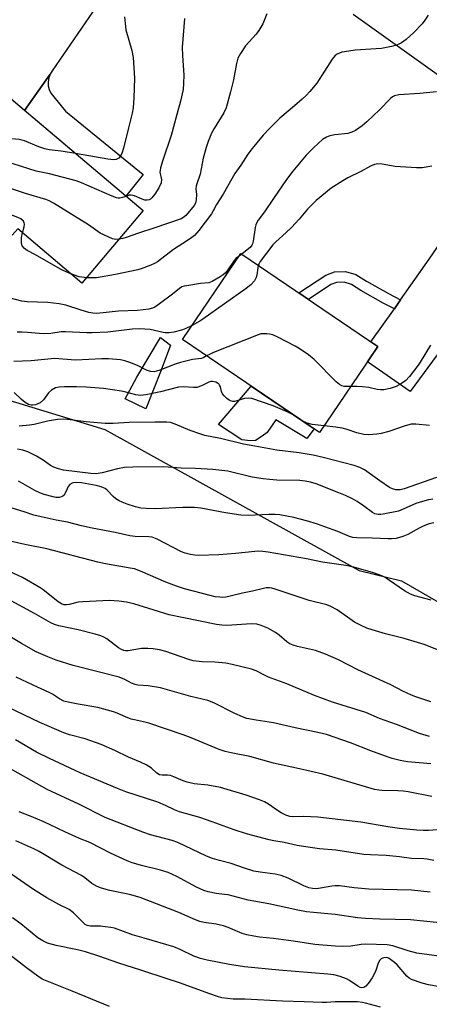
# Model space of a CAD drawing. Units: inches. Extents: x 1255766 to 1261766, y 541453 to 545453.
# Drawn here: x 1256683 to 1256814, y 544606 to 544920 of the extents above; entities that cross this region are included whole.
import ezdxf

# ---------------------------------------------------------------- set-up
doc = ezdxf.new("R2010")
doc.units = ezdxf.units.IN
doc.header["$MEASUREMENT"] = 0
for name, color, linetype in [('BLDG-Footprint', 5, 'Continuous'), ('CULTRL-Pad', 6, 'Continuous'), ('NTRL-Trees', 3, 'Continuous'), ('TRANS-Driveway', 251, 'Continuous'), ('TRANS-Non Street Sidewalk', 7, 'Continuous'), ('TRANS-Road', 130, 'Continuous'), ('Undefined', 1, 'Continuous')]:
    doc.layers.add(name, color=color, linetype=linetype)

msp = doc.modelspace()

# ---------------------------------------------------------------- linework, layer by layer
at = {"layer": 'BLDG-Footprint'}
for points, elevation in [([(1256670.22, 544903.72), (1256722.77, 544859.37), (1256703.28, 544836.28), (1256682.78, 544853.59), (1256681.03, 544851.52), (1256661.23, 544868.23), (1256665.55, 544873.34), (1256663.48, 544875.08), (1256658.41, 544869.07), (1256650.2, 544875.99), (1256654.83, 544881.47), (1256652.85, 544883.14)], 419.49), ([(1256797.71, 544816.02), (1256779.07, 544788.57), (1256735.34, 544818.26), (1256753.98, 544845.71)], 409.25)]:
    msp.add_lwpolyline(points, close=True, dxfattribs=dict(at, elevation=elevation))
at = {"layer": 'CULTRL-Pad'}
msp.add_lwpolyline([(1256757.29, 544803.36), (1256777.35, 544789.73), (1256774.99, 544786.64), (1256765.17, 544792.61), (1256762.37, 544788.56), (1256760.73, 544787.41), (1256758.61, 544786.06), (1256757.07, 544785.96), (1256754.27, 544786.25), (1256746.85, 544791.17)], close=True, dxfattribs=at)
at = {"layer": 'NTRL-Trees'}
msp.add_lwpolyline([(1256476.9, 544971.02), (1256610.72, 544832.99), (1256644.44, 544809.8), (1256710.59, 544789.59), (1256791.73, 544744.61), (1256805.21, 544741.24), (1256817.01, 544734.49), (1256852.41, 544715.95), (1256865.9, 544702.46), (1256882.65, 544686.24), (1256883.24, 544686.81), (1256892.87, 544677.18), (1256906.36, 544667.06), (1256928.27, 544650.21), (1256941.76, 544648.52), (1256967.93, 544659.13), (1257016.4, 544719.19), (1257044.33, 544733.25), (1257088.97, 544707.44), (1257179.42, 544624.3)], dxfattribs=at)
at = {"layer": 'TRANS-Driveway'}
msp.add_lwpolyline([(1256717.17, 544938.1), (1256693.81, 544904.01), (1256693.14, 544902.93), (1256684.93, 544891.31), (1256670.22, 544903.72), (1256652.85, 544883.14), (1256654.83, 544881.47), (1256651.71, 544877.78), (1256639.38, 544886.76), (1256695.26, 544960.8)], dxfattribs=at)
at = {"layer": 'TRANS-Non Street Sidewalk'}
for points in [[(1256684.93, 544891.31), (1256693.14, 544902.93), (1256692.7, 544901.75), (1256692.49, 544900.51), (1256692.52, 544899.24), (1256692.79, 544898.01), (1256693.3, 544896.85), (1256698.02, 544891.11), (1256722.79, 544870.93), (1256717.33, 544863.96)], [(1256804.95, 544830.92), (1256802.95, 544828.09), (1256799.42, 544829.88), (1256792.24, 544833.93), (1256789.26, 544835.86), (1256786.9, 544836.53), (1256784.54, 544836.48), (1256782.66, 544835.76), (1256775.57, 544831.05), (1256772.5, 544833.14), (1256781.07, 544838.83), (1256783.87, 544839.9), (1256787.34, 544839.97), (1256790.69, 544839.02), (1256794.02, 544836.87), (1256801.05, 544832.91)], [(1256728.59, 544808.52), (1256723.68, 544796.18), (1256717.06, 544799.38), (1256720.78, 544806.3), (1256728.31, 544818.88), (1256731.56, 544816.42)]]:
    msp.add_lwpolyline(points, close=True, dxfattribs=at)
at = {"layer": 'TRANS-Road'}
for points in [[(1257111.53, 544690.96), (1257085.49, 544713.64), (1257070.99, 544725.66), (1257056.27, 544737.44), (1257041.35, 544748.95), (1257026.23, 544760.2), (1257010.92, 544771.19), (1257004.08, 544775.92), (1256995.42, 544781.91), (1256988.16, 544786.66), (1256967.96, 544799.87), (1256966.61, 544800.76), (1256964.89, 544801.88), (1256952.36, 544809.59), (1256945.85, 544813.83), (1256944.94, 544814.43), (1256942.03, 544816.37), (1256877.88, 544858.98), (1256857.7, 544873.42), (1256838.94, 544886.84), (1256789.78, 544922)], [(1256818.06, 544815.38), (1256807.97, 544801.72), (1256794.38, 544811.12), (1256797.71, 544816.02), (1256795.49, 544817.53), (1256802.95, 544828.09), (1256804.95, 544830.92), (1256814.1, 544843.86), (1256831.85, 544869.78)]]:
    msp.add_lwpolyline(points, dxfattribs=at)
at = {"layer": 'Undefined'}
msp.add_line((1256754.27, 544845.51, 412), (1256753.41, 544844.87, 412), dxfattribs=at)
for points, elevation in [([(1256762.23, 544922.2), (1256760.94, 544919.02), (1256759.76, 544916.86), (1256758.86, 544915.71), (1256755.5, 544911.91), (1256753.83, 544909.53), (1256753.06, 544908), (1256752.57, 544906.35), (1256751.58, 544901.14), (1256750.72, 544897.23), (1256749.31, 544892.13), (1256748.56, 544890.53), (1256745.5, 544885.6), (1256744.62, 544884.06), (1256743.51, 544881.42), (1256742.87, 544879.48), (1256741.97, 544876.11), (1256740.98, 544871.01), (1256739.88, 544867.91), (1256739.67, 544867.13), (1256739.64, 544866.35), (1256739.79, 544864.49), (1256739.73, 544862.84), (1256739.51, 544861.8), (1256739.1, 544861.05), (1256737.63, 544859.19), (1256736.45, 544857.86), (1256735.81, 544857.32), (1256734.9, 544856.81), (1256726.57, 544853.87), (1256721.3, 544852.18), (1256717.42, 544850.77), (1256716.31, 544850.44), (1256715.06, 544850.23)], 416), ([(1256716.85, 544921.17), (1256717.02, 544919.11), (1256717.32, 544917.07), (1256719.16, 544910.48), (1256719.57, 544908.28), (1256720, 544901.65), (1256719.82, 544895.39), (1256719.61, 544892.17), (1256719.31, 544890.51), (1256718.11, 544885.83), (1256716.58, 544879.3), (1256716.03, 544877.61), (1256715.52, 544876.64), (1256715.01, 544876.08), (1256714.17, 544875.64), (1256713.43, 544875.54), (1256711.5, 544875.75), (1256701.18, 544877.58)], 420), ([(1256813.75, 544921.77), (1256812.69, 544920.11), (1256811.8, 544918.99), (1256809.15, 544916.23), (1256806.67, 544913.94), (1256805.28, 544912.92), (1256803.96, 544912.28), (1256802.01, 544911.74), (1256798.88, 544911.14), (1256790.5, 544910.52), (1256787.05, 544910.08), (1256786.2, 544909.91), (1256785.42, 544909.66), (1256784.71, 544909.31), (1256784.06, 544908.86), (1256783.16, 544907.75), (1256778.17, 544900.07), (1256775.95, 544897.4), (1256774.77, 544896.14), (1256773.5, 544894.95), (1256771.12, 544892.81), (1256766.45, 544888.85), (1256763.09, 544885.6), (1256761.07, 544883.5), (1256757.57, 544879.24), (1256756.25, 544877.39), (1256753.96, 544873.9), (1256752.02, 544871.25), (1256748.34, 544864.59), (1256746.18, 544861.35), (1256745.19, 544859.35), (1256744.63, 544858.4), (1256740.57, 544853.02), (1256739.24, 544851.48), (1256738.36, 544850.77), (1256736.94, 544849.8), (1256732.46, 544846.97), (1256727.41, 544843.03), (1256726.66, 544842.58), (1256725.29, 544842), (1256722.21, 544840.85), (1256721.08, 544840.51), (1256714.03, 544839), (1256707.95, 544837.96), (1256706.79, 544837.89), (1256704.72, 544837.98)], 414), ([(1256736.03, 544920.63), (1256735.3, 544911.44), (1256735.35, 544908.82), (1256735.78, 544902.57), (1256735.69, 544900.02), (1256735.52, 544898.04), (1256734.73, 544894.32), (1256733.5, 544890.08), (1256731.75, 544883.32), (1256729.05, 544875.5), (1256728.32, 544873.02), (1256728.18, 544872.19), (1256728.17, 544871.66), (1256728.66, 544869.29), (1256728.53, 544868.24), (1256727.77, 544866.64), (1256726.49, 544864.59), (1256725.57, 544863.44), (1256725.14, 544863.07), (1256724.73, 544862.85), (1256724.06, 544862.68), (1256723.3, 544862.75), (1256722.49, 544863.03), (1256720.08, 544864.07), (1256719.02, 544864.35), (1256718.29, 544864.27), (1256717.36, 544863.93)], 418), ([(1256816.36, 544897.23), (1256811.09, 544896.74), (1256804.35, 544896.37), (1256803.02, 544896.05), (1256802.31, 544895.67), (1256801.67, 544895.13), (1256798.24, 544891.5), (1256794.21, 544887.71), (1256792.68, 544886.45), (1256790.6, 544884.97), (1256789.37, 544884.39), (1256788.08, 544884.01), (1256783.96, 544883.53), (1256782.32, 544883.25), (1256781.27, 544882.85), (1256780.05, 544882.12), (1256777.25, 544879.57), (1256774.85, 544877.02), (1256770.55, 544872.01), (1256768.56, 544869.33), (1256764.36, 544863.28), (1256761.52, 544859.02), (1256759.53, 544856.3), (1256759.1, 544855.58), (1256758.78, 544854.8), (1256758.59, 544853.95), (1256757.94, 544849.61), (1256757.7, 544848.79), (1256757.45, 544848.31), (1256756.97, 544847.65), (1256756.56, 544847.25), (1256754.27, 544845.51)], 412), ([(1256701.18, 544877.58), (1256696.65, 544878.36), (1256692.87, 544878.79), (1256691.43, 544879.06), (1256689.48, 544879.7), (1256684.91, 544881.65), (1256683.23, 544882.06), (1256654.14, 544884.66)], 420), ([(1256717.36, 544863.93), (1256716.23, 544863.53), (1256715.41, 544863.36), (1256714.85, 544863.38), (1256714.31, 544863.5), (1256712.94, 544864.02), (1256703.12, 544868.23), (1256701.46, 544868.86), (1256692.92, 544871.07), (1256688.66, 544871.94), (1256681.37, 544874.32), (1256678.93, 544874.83), (1256661.36, 544876.61), (1256659.61, 544876.7), (1256658.53, 544876.57), (1256657.42, 544876.17), (1256654.19, 544874.6), (1256652.79, 544873.8)], 418), ([(1256814.87, 544873.57), (1256811.78, 544873.06), (1256810.04, 544872.98), (1256803.16, 544873.41), (1256799.01, 544874.15), (1256797.66, 544874.26), (1256796.6, 544874.08), (1256795.32, 544873.54), (1256792.28, 544871.89), (1256788.08, 544869.82), (1256786.56, 544868.93), (1256782.84, 544866.53), (1256777.97, 544862.64), (1256775.19, 544859.85), (1256772.56, 544856.62), (1256770.13, 544854.04), (1256768.46, 544852.39), (1256765.15, 544849.39), (1256764.23, 544848.46), (1256760.17, 544843.14), (1256759.77, 544842.49), (1256759.55, 544841.93)], 410), ([(1256715.06, 544850.23), (1256714.07, 544850.19), (1256712.99, 544850.43), (1256709.05, 544852.24), (1256705.36, 544854.82), (1256694.17, 544861.8), (1256692.87, 544862.53), (1256691.77, 544862.97), (1256685.24, 544864.79), (1256679.2, 544866.91), (1256676.77, 544867.47), (1256666.22, 544868.26), (1256665.45, 544868.17), (1256664.69, 544867.93), (1256662.78, 544866.92)], 416), ([(1256684.31, 544852.3), (1256684.88, 544854.21), (1256684.98, 544855.03), (1256684.87, 544855.53), (1256684.59, 544855.98), (1256683.77, 544856.73), (1256682.77, 544857.19), (1256674.14, 544860.44), (1256672.62, 544860.73), (1256670.09, 544860.75)], 414), ([(1256699.76, 544839.26), (1256697.49, 544840.18), (1256696.42, 544840.69), (1256688.42, 544845.28), (1256685.85, 544846.66), (1256684.93, 544847.28), (1256684.25, 544848.14), (1256683.97, 544849.15), (1256683.96, 544850.76), (1256684.31, 544852.3)], 414), ([(1256753.41, 544844.87), (1256752.42, 544844.06), (1256751.85, 544843.43), (1256749.58, 544840.21), (1256748.97, 544839.48), (1256748.35, 544838.94), (1256747.36, 544838.3), (1256744.78, 544836.81), (1256743.71, 544836.37), (1256741.09, 544836.09), (1256736.74, 544835.43), (1256735.89, 544835.27), (1256735.15, 544835.03), (1256734.35, 544834.55), (1256732.2, 544832.76), (1256727.97, 544829.63), (1256726.54, 544828.62), (1256725.78, 544828.22), (1256724.59, 544827.9), (1256720.96, 544827.49), (1256714.9, 544827.26), (1256708, 544826.59), (1256706.8, 544826.64), (1256705.46, 544826.89), (1256703, 544827.62), (1256698.13, 544829.23), (1256696.01, 544829.68), (1256692.44, 544830.09), (1256685.78, 544830.31), (1256684.06, 544830.51), (1256680.06, 544831.54)], 412), ([(1256759.55, 544841.93), (1256759.38, 544841.15), (1256759.1, 544838.83), (1256758.88, 544838), (1256758.29, 544837), (1256757.12, 544835.67), (1256755.72, 544834.57), (1256741.88, 544824.73), (1256740.88, 544824.1), (1256738.41, 544822.78)], 410), ([(1256704.72, 544837.98), (1256703.28, 544838.12), (1256702.42, 544838.29), (1256699.76, 544839.26)], 414), ([(1256738.41, 544822.78), (1256736.22, 544821.68), (1256735.06, 544821.21), (1256732.62, 544820.56), (1256730.98, 544820.38), (1256729.88, 544820.39), (1256729.17, 544820.48), (1256725.03, 544821.41), (1256721.62, 544821.63), (1256719.29, 544821.54), (1256711.56, 544820.64), (1256706.59, 544820.38), (1256704.82, 544820.39), (1256698.04, 544820.73), (1256696.65, 544820.67), (1256693.34, 544820.2), (1256691.1, 544820.05), (1256689.66, 544820.13), (1256685.88, 544820.55), (1256684.12, 544820.63), (1256682.66, 544820.62)], 410), ([(1256789.02, 544803.22), (1256786.99, 544803.27), (1256786.19, 544803.49), (1256785.47, 544803.87), (1256784.36, 544804.78), (1256777.35, 544811.87), (1256775.52, 544813.34), (1256772.62, 544815.38), (1256771.35, 544816.15), (1256765.77, 544819.06), (1256764.21, 544819.71), (1256763.15, 544820.01), (1256762.31, 544820.1), (1256761.17, 544820.11), (1256760.34, 544820.02), (1256759.49, 544819.78), (1256745.22, 544814.11), (1256744.15, 544813.63), (1256743.05, 544813.02)], 408), ([(1256814.53, 544816.43), (1256811.23, 544811.03), (1256810.58, 544810.08), (1256807.74, 544806.46), (1256806.57, 544805.23), (1256805.21, 544804.26), (1256803.53, 544803.29), (1256801.6, 544802.65), (1256799.61, 544802.23), (1256798.54, 544802.22), (1256797.47, 544802.31), (1256794.76, 544802.92), (1256792.82, 544803.17), (1256791.13, 544803.27), (1256789.02, 544803.22)], 408), ([(1256743.05, 544813.02), (1256742.13, 544812.51), (1256741.38, 544812.22), (1256738.53, 544811.88), (1256734.74, 544810.96), (1256733.06, 544810.39), (1256728.11, 544808.43), (1256727.06, 544808.11), (1256726.27, 544807.98), (1256725.18, 544808.08), (1256723.84, 544808.45), (1256720.97, 544810.01), (1256718.6, 544810.95), (1256716.99, 544811.49), (1256715.56, 544811.74), (1256711.71, 544812.09), (1256709.64, 544812.14), (1256701.37, 544811.72), (1256699.87, 544811.76), (1256695.9, 544812.15), (1256694.48, 544812.19), (1256687.08, 544811.46), (1256681.59, 544811.28)], 408), ([(1256770.66, 544794.28), (1256768.74, 544795.21), (1256764.33, 544797.09), (1256757.52, 544799.39), (1256756.46, 544799.5), (1256755.13, 544799.42), (1256752.69, 544798.67), (1256751.92, 544798.52), (1256751.42, 544798.52), (1256750.68, 544798.7), (1256750.22, 544798.92), (1256749.52, 544799.44), (1256748.67, 544800.27), (1256748.14, 544800.95), (1256747.8, 544801.69), (1256747.44, 544803.21), (1256747.21, 544803.67), (1256746.91, 544804.07), (1256746.48, 544804.38), (1256745.98, 544804.61), (1256744.89, 544804.85), (1256744.43, 544804.83), (1256743.74, 544804.67), (1256741.46, 544803.48), (1256739.94, 544802.97), (1256738.83, 544802.91), (1256735.68, 544803.18), (1256734.06, 544803.11), (1256728.39, 544801.6), (1256723.61, 544800.65), (1256721.94, 544800.43), (1256720.48, 544800.56), (1256717.28, 544801.44), (1256715.89, 544801.74), (1256710.1, 544802.61), (1256704.58, 544803.01), (1256701.5, 544803.15), (1256697.74, 544803.2), (1256696.05, 544803.11), (1256694.81, 544802.8), (1256693.53, 544802.09), (1256692.63, 544801.2), (1256691, 544799.06), (1256689.95, 544798.11), (1256689.25, 544797.73), (1256688.5, 544797.47), (1256687.63, 544797.34), (1256687.05, 544797.35), (1256686.2, 544797.58), (1256685.19, 544798.17), (1256684.02, 544799.09), (1256681.63, 544801.37)], 406), ([(1256780.51, 544790.69), (1256776.77, 544791.12), (1256775.15, 544791.57), (1256773.59, 544792.33), (1256770.66, 544794.28)], 406), ([(1256816.44, 544774.23), (1256806.12, 544770.64), (1256804.8, 544770.34), (1256803.44, 544770.31), (1256802.4, 544770.58), (1256801.41, 544771.1), (1256798.34, 544773.19), (1256793.46, 544776.72), (1256791.97, 544777.44), (1256790.14, 544778.09), (1256780.2, 544780.65), (1256777.05, 544781.35), (1256772.62, 544782.06), (1256765.5, 544782.98), (1256758.39, 544784.19), (1256754.85, 544784.89), (1256747.51, 544786.63), (1256742.52, 544787.68), (1256740.85, 544788.15), (1256737.81, 544789.19), (1256733.05, 544791.3), (1256731.56, 544791.74), (1256730.39, 544791.85), (1256726.52, 544791.9), (1256718.35, 544791.82), (1256713.22, 544791.48), (1256710.65, 544791.44), (1256704.57, 544792.01), (1256698.72, 544792.77), (1256697.26, 544792.84), (1256695.5, 544792.69), (1256692.27, 544792.25), (1256687.99, 544791.18), (1256686.58, 544790.89), (1256683.29, 544790.58)], 404), ([(1256814.13, 544790.84), (1256809.76, 544791.3), (1256808.34, 544791.25), (1256806.41, 544790.77), (1256801.17, 544788.89), (1256798.73, 544788.27), (1256797.36, 544788.02), (1256794.86, 544787.82), (1256793.2, 544787.98), (1256791, 544788.45), (1256787.91, 544789.57), (1256786.35, 544790.02), (1256784.33, 544790.31), (1256780.51, 544790.69)], 406), ([(1256815.24, 544767.33), (1256813.8, 544767.14), (1256811.9, 544766.61), (1256809.76, 544765.9), (1256805.8, 544764.11), (1256804.24, 544763.54), (1256799.42, 544762.51), (1256798.59, 544762.4), (1256797.79, 544762.41), (1256796.74, 544762.67), (1256796, 544763.03), (1256793.09, 544765.21), (1256791.12, 544766.53), (1256789.62, 544767.41), (1256787.36, 544768.5), (1256785.25, 544769.39), (1256778, 544772.18), (1256776.19, 544772.77), (1256774.51, 544773.09), (1256772.78, 544773.23), (1256765.49, 544773.44), (1256763.14, 544773.59), (1256761.13, 544773.82), (1256757.57, 544774.36), (1256749.79, 544776.22), (1256745.03, 544776.84), (1256739.5, 544777.16), (1256734.97, 544777.25), (1256729.38, 544777.67), (1256719.48, 544777.57), (1256716.89, 544777.41), (1256714.61, 544777.01), (1256709.72, 544775.73), (1256707.8, 544775.45), (1256706.14, 544775.55), (1256697.36, 544776.59), (1256695.78, 544776.96), (1256694.27, 544777.54), (1256693.29, 544778.12), (1256690.91, 544779.75), (1256688.75, 544781.01), (1256686, 544782.43), (1256684.41, 544782.98), (1256682.76, 544783.32)], 402), ([(1256814.73, 544735.14), (1256809.52, 544736.52), (1256808.1, 544737), (1256806.16, 544738.04), (1256801.41, 544741.42), (1256799.98, 544742.34), (1256798.98, 544742.88), (1256796.28, 544743.87), (1256790.03, 544745.63), (1256787.5, 544746.19), (1256780.03, 544747.18), (1256774.96, 544748.27), (1256762.65, 544750.43), (1256760.97, 544750.67), (1256759.57, 544750.72), (1256758.41, 544750.67), (1256752.26, 544749.94), (1256746.98, 544749.52), (1256740.5, 544749.4), (1256739.33, 544749.47), (1256737.88, 544749.72), (1256736.16, 544750.11), (1256735.06, 544750.5), (1256727.25, 544754.52), (1256725.68, 544755.17), (1256724.57, 544755.31), (1256720.27, 544755.42), (1256718.58, 544755.6), (1256713.89, 544756.67), (1256706.49, 544758.03), (1256703.11, 544758.81), (1256698.66, 544760), (1256695.1, 544760.62), (1256690.22, 544761.64), (1256687.92, 544762.25), (1256684.82, 544763.31), (1256679.61, 544764.91)], 398), ([(1256823.69, 544716.48), (1256812.49, 544720.92), (1256806.11, 544722.91), (1256800.12, 544724.39), (1256795.84, 544725.59), (1256794.17, 544726.15), (1256792.31, 544727), (1256790.23, 544728.08), (1256784.66, 544731.97), (1256782.72, 544733.08), (1256781.46, 544733.64), (1256775.81, 544734.95), (1256764.96, 544738.6), (1256763.88, 544738.89), (1256763.08, 544739.01), (1256762.08, 544738.99), (1256761.25, 544738.84), (1256757.66, 544737.93), (1256754.52, 544737.3), (1256750.61, 544736.35), (1256749.2, 544736.08), (1256748.06, 544735.99), (1256747.22, 544736.03), (1256745.82, 544736.22), (1256744.14, 544736.58), (1256735.96, 544738.76), (1256733.41, 544739.54), (1256730, 544740.86), (1256721.94, 544744.4), (1256720.07, 544745.05), (1256718.67, 544745.36), (1256710.84, 544746.68), (1256708.32, 544747.19), (1256692.1, 544751.43), (1256685.02, 544752.87), (1256680.4, 544753.96)], 396), ([(1256814.54, 544682.91), (1256807.12, 544683.53), (1256804.78, 544683.91), (1256802.26, 544684.6), (1256799.76, 544685.4), (1256795.4, 544687.02), (1256788.92, 544689.64), (1256781.29, 544692.28), (1256778.58, 544692.92), (1256771.27, 544694.38), (1256764.44, 544695.94), (1256758.83, 544696.81), (1256755.9, 544697.38), (1256754.51, 544697.86), (1256752.08, 544698.92), (1256745.37, 544702.4), (1256743.49, 544703.13), (1256738, 544704.38), (1256728.39, 544707.11), (1256724.45, 544707.8), (1256721.07, 544708.03), (1256720.25, 544708.16), (1256719.11, 544708.6), (1256716.91, 544709.84), (1256715.12, 544710.54), (1256700.51, 544714.26), (1256695.08, 544715.98), (1256692.36, 544716.98), (1256688.66, 544718.62), (1256684, 544721.25), (1256677.66, 544725.14)], 390), ([(1256814.88, 544672.46), (1256807.34, 544673.93), (1256805.71, 544674.18), (1256804.02, 544674.3), (1256799.07, 544674.36), (1256797.99, 544674.45), (1256796.57, 544674.69), (1256780.13, 544679.56), (1256772.7, 544681.33), (1256764.42, 544683.1), (1256756.84, 544685.21), (1256750.85, 544686.35), (1256749, 544686.8), (1256747.1, 544687.47), (1256738.1, 544691.22), (1256735.59, 544692.15), (1256724.58, 544695.9), (1256722.87, 544696.33), (1256720.07, 544696.88), (1256719, 544697.18), (1256717.19, 544697.87), (1256714.47, 544699.05), (1256713.37, 544699.43), (1256708.31, 544700.87), (1256702.02, 544701.95), (1256698.91, 544702.57), (1256697.52, 544702.93), (1256696.12, 544703.58), (1256693.91, 544705.08), (1256692.84, 544705.69), (1256687.69, 544707.95), (1256682.29, 544710.5)], 388), ([(1256820.65, 544662.13), (1256813.89, 544661.67), (1256812.11, 544661.64), (1256810.11, 544661.71), (1256804.6, 544662.26), (1256800.9, 544662.74), (1256792.3, 544664.3), (1256778.49, 544665.83), (1256774.09, 544666.14), (1256770.62, 544666.02), (1256769.56, 544666.1), (1256768.3, 544666.47), (1256766.85, 544667.25), (1256765.68, 544668), (1256762.85, 544670.06), (1256761.56, 544670.79), (1256759.9, 544671.45), (1256755.66, 544672.89), (1256747.52, 544675.39), (1256743.44, 544676.12), (1256739.12, 544676.5), (1256736.9, 544676.99), (1256735.55, 544677.43), (1256732.62, 544678.78), (1256731.53, 544679.17), (1256730.6, 544679.3), (1256728.85, 544679.29), (1256728.02, 544679.4), (1256727.13, 544679.92), (1256725.48, 544681.51), (1256723.77, 544682.52), (1256721.96, 544683.41), (1256718.14, 544685.07), (1256713.72, 544687.16), (1256709.45, 544689.01), (1256704.28, 544690.86), (1256699.28, 544692.19), (1256697.55, 544692.79), (1256689.82, 544696.07), (1256679.81, 544700.82)], 386), ([(1256815.51, 544652.09), (1256813.41, 544652.51), (1256812.35, 544652.6), (1256808.38, 544652.69), (1256804.61, 544653.25), (1256800.36, 544653.67), (1256795.3, 544653.84), (1256793.24, 544653.99), (1256784.3, 544655.33), (1256779.11, 544655.75), (1256773.94, 544656.5), (1256771.95, 544656.84), (1256767.75, 544657.82), (1256764.5, 544658.32), (1256763.06, 544658.62), (1256755.77, 544660.53), (1256751.85, 544661.82), (1256744.87, 544664.42), (1256740.91, 544665.76), (1256734.38, 544667.54), (1256732.81, 544668.19), (1256729.95, 544669.61), (1256727.45, 544670.61), (1256717.31, 544673.98), (1256714.62, 544674.97), (1256702.75, 544679.99), (1256692.9, 544684.55), (1256688.81, 544686.59), (1256682.05, 544690.59)], 384), ([(1256814.35, 544641.97), (1256808.42, 544642.54), (1256794.78, 544642.86), (1256790.18, 544643.36), (1256785.46, 544644), (1256784.08, 544643.99), (1256782.99, 544643.88), (1256779.41, 544643.2), (1256778.1, 544643.04), (1256776.84, 544643.08), (1256775.71, 544643.3), (1256774.09, 544643.97), (1256769.04, 544646.39), (1256766.84, 544647.25), (1256764.9, 544647.67), (1256760.16, 544648.32), (1256758.17, 544648.68), (1256755.19, 544649.57), (1256750.91, 544651.09), (1256747.15, 544652.04), (1256744.92, 544652.69), (1256743.02, 544653.47), (1256733.92, 544657.8), (1256732.02, 544658.44), (1256725.18, 544660.28), (1256722.65, 544661.09), (1256710.69, 544665.77), (1256702.33, 544670), (1256692.17, 544674.72), (1256677.83, 544682.82)], 382), ([(1256820.51, 544631.87), (1256808.06, 544633.08), (1256798.34, 544633.29), (1256793.71, 544633.51), (1256791.19, 544633.79), (1256784.08, 544634.86), (1256777.19, 544635.43), (1256774.91, 544635.7), (1256772.12, 544636.2), (1256762.92, 544638.19), (1256756.32, 544639.44), (1256749.92, 544641.07), (1256748.8, 544641.25), (1256746.14, 544641.5), (1256743.5, 544642.05), (1256742.17, 544642.53), (1256739.85, 544643.57), (1256733.57, 544646.95), (1256730.76, 544648.19), (1256728.33, 544648.94), (1256722.72, 544650.32), (1256719.34, 544651.35), (1256717.68, 544651.95), (1256712.57, 544654.29), (1256705.81, 544657.75), (1256702.47, 544659.11), (1256697.83, 544661.15), (1256691.12, 544664.39), (1256687.05, 544666.09), (1256683.25, 544667.54)], 380), ([(1256825.82, 544620.33), (1256810.13, 544622.45), (1256807.37, 544623.19), (1256802.49, 544624.84), (1256800.66, 544625.19), (1256793.73, 544625.34), (1256792.35, 544625.21), (1256789.1, 544624.69), (1256786.46, 544624.61), (1256784.1, 544624.72), (1256777.54, 544625.3), (1256770.81, 544626.33), (1256764.36, 544627.14), (1256759.92, 544627.6), (1256758.16, 544627.89), (1256755.84, 544628.39), (1256754.42, 544628.79), (1256749.92, 544630.7), (1256748.39, 544631.23), (1256746.14, 544631.69), (1256742.24, 544632.29), (1256740.86, 544632.62), (1256739.5, 544633.13), (1256734.16, 544635.5), (1256721.83, 544640.3), (1256718.43, 544641.2), (1256712.15, 544642.48), (1256709.56, 544643.2), (1256708.18, 544643.74), (1256706.42, 544644.76), (1256704.25, 544646.55), (1256703.14, 544647.31), (1256696.87, 544650.58), (1256689.68, 544654.93), (1256687.95, 544655.81), (1256682.18, 544658.31)], 378), ([(1256820.05, 544611.32), (1256813.84, 544612.35), (1256811.84, 544612.94), (1256808.47, 544614.1), (1256807.7, 544614.49), (1256806.9, 544615.17), (1256803.84, 544618.72), (1256802.99, 544619.56), (1256801.33, 544620.77), (1256800.82, 544621), (1256800.33, 544621.11), (1256799.62, 544621.05), (1256799.17, 544620.91), (1256798.75, 544620.64), (1256798.36, 544620.23), (1256797.76, 544619.25), (1256797.2, 544617.3), (1256796.77, 544616.19), (1256795.91, 544614.66), (1256794.55, 544612.76), (1256793.81, 544611.91), (1256793.21, 544611.53), (1256792.46, 544611.45), (1256792.03, 544611.56), (1256791.3, 544611.92), (1256788.66, 544613.76), (1256787.65, 544614.33), (1256785.69, 544615.03), (1256783.68, 544615.57), (1256781.76, 544615.8), (1256766.08, 544617.05), (1256755.17, 544618.1), (1256750.33, 544618.84), (1256743.18, 544620.27), (1256741.12, 544620.83), (1256739.02, 544621.58), (1256734.62, 544623.67), (1256732.57, 544624.53), (1256723.18, 544627.31), (1256719.36, 544628.34), (1256713.66, 544630.46), (1256712.5, 544630.71), (1256710.72, 544630.93), (1256709.23, 544631.05), (1256705.99, 544631.14), (1256704.92, 544631.35), (1256704.29, 544631.67), (1256703.84, 544632.01), (1256700.59, 544635.36), (1256699.22, 544636.41), (1256695.9, 544638.02), (1256692.03, 544640.16), (1256687.85, 544642.84), (1256680.92, 544647.54)], 376), ([(1256798.5, 544605.28), (1256793.79, 544606.58), (1256792.74, 544606.8), (1256791.19, 544606.94), (1256787.2, 544607), (1256784.03, 544606.95), (1256781.33, 544606.72), (1256779.95, 544606.7), (1256774.21, 544607.01), (1256767.31, 544607.14), (1256755.2, 544607.79), (1256751.48, 544607.8), (1256747.94, 544608.26), (1256746.52, 544608.63), (1256744.03, 544609.47), (1256734.44, 544613.03), (1256730.42, 544614.27), (1256722.03, 544617.1), (1256715.05, 544619.3), (1256708.64, 544621.52), (1256704.41, 544622.87), (1256701.84, 544623.58), (1256695, 544624.89), (1256692.31, 544625.67), (1256690.81, 544626.37), (1256689.22, 544627.42), (1256683.76, 544631.84), (1256681.1, 544633.8)], 374), ([(1256712.06, 544605.43), (1256700.12, 544610.34), (1256692.15, 544613.51), (1256690.63, 544614.24), (1256689.2, 544615.18), (1256685.62, 544617.81), (1256679.41, 544622.6)], 372)]:
    msp.add_lwpolyline(points, dxfattribs=dict(at, elevation=elevation))
for points in [[(1256815.54, 544759.8, 400), (1256814.1, 544759.41, 400), (1256812.16, 544758.75, 400), (1256810.88, 544758.11, 400), (1256807.27, 544756.07, 400), (1256805.67, 544755.46, 400), (1256803.48, 544754.83, 400), (1256802.09, 544754.67, 400), (1256800.95, 544754.64, 400), (1256795.88, 544754.89, 400), (1256791.03, 544754.95, 400), (1256789.73, 544755.11, 400), (1256788.69, 544755.39, 400), (1256784.95, 544756.97, 400), (1256780.78, 544758.52, 400), (1256778.41, 544759.36, 400), (1256774.88, 544760.45, 400), (1256770.91, 544761.53, 400), (1256766.39, 544762.3, 400), (1256764.95, 544762.42, 400), (1256762.89, 544762.44, 400), (1256756.45, 544762.11, 400), (1256753.94, 544762.2, 400), (1256749.03, 544762.96, 400), (1256741.22, 544764.44, 400), (1256739.16, 544764.7, 400), (1256735.43, 544764.69, 400), (1256726.66, 544764.25, 400), (1256723.79, 544764.32, 400), (1256722.07, 544764.49, 400), (1256720.34, 544764.93, 400), (1256717.67, 544765.75, 400), (1256716.12, 544766.33, 400), (1256715.11, 544766.81, 400), (1256714.12, 544767.42, 400), (1256713.19, 544768.13, 400), (1256711.35, 544770.19, 400), (1256710.69, 544770.72, 400), (1256710.2, 544770.98, 400), (1256709.43, 544771.26, 400), (1256707.8, 544771.67, 400), (1256703.14, 544772.59, 400), (1256701.44, 544772.67, 400), (1256700.62, 544772.59, 400), (1256700.11, 544772.44, 400), (1256699.46, 544772.01, 400), (1256698.92, 544771.41, 400), (1256698.51, 544770.66, 400), (1256697.86, 544769.06, 400), (1256697.56, 544768.61, 400), (1256697.18, 544768.27, 400), (1256696.74, 544768.05, 400), (1256696.01, 544767.91, 400), (1256694.96, 544767.9, 400), (1256694.1, 544768.03, 400), (1256691.19, 544768.81, 400), (1256689.79, 544769.32, 400), (1256688.2, 544770.11, 400), (1256683.08, 544773.08, 400)], [(1256814.55, 544702.72, 394), (1256809.8, 544704.25, 394), (1256808.47, 544704.77, 394), (1256805.66, 544706.03, 394), (1256801.79, 544708.07, 394), (1256791.33, 544712.87, 394), (1256785.14, 544716.02, 394), (1256781.02, 544717.91, 394), (1256777.83, 544719.03, 394), (1256772.1, 544720.32, 394), (1256770.69, 544720.74, 394), (1256769.61, 544721.17, 394), (1256768.65, 544721.8, 394), (1256766.23, 544723.96, 394), (1256765.08, 544724.81, 394), (1256762.62, 544726.21, 394), (1256760.48, 544727.05, 394), (1256759.09, 544727.4, 394), (1256757.38, 544727.54, 394), (1256749.53, 544727.05, 394), (1256747.86, 544727.1, 394), (1256746.21, 544727.31, 394), (1256735.27, 544729.53, 394), (1256731.12, 544730.47, 394), (1256726.28, 544731.87, 394), (1256719.87, 544733.89, 394), (1256717.46, 544734.46, 394), (1256715.03, 544734.83, 394), (1256712.09, 544734.97, 394), (1256703.51, 544734.61, 394), (1256702.07, 544734.44, 394), (1256699.18, 544733.68, 394), (1256698.34, 544733.6, 394), (1256697.53, 544733.66, 394), (1256696.8, 544733.9, 394), (1256695.69, 544734.58, 394), (1256691.31, 544738.07, 394), (1256690.12, 544738.93, 394), (1256684.27, 544742.34, 394), (1256680.2, 544744.27, 394)], [(1256814.2, 544691.59, 392), (1256810.94, 544692.62, 392), (1256803.68, 544695.49, 392), (1256798.22, 544697.37, 392), (1256793.82, 544699.28, 392), (1256783.25, 544702.52, 392), (1256777.45, 544704.65, 392), (1256768.63, 544708.41, 392), (1256762.81, 544710.58, 392), (1256761.48, 544711.19, 392), (1256758.91, 544712.56, 392), (1256757.4, 544713.13, 392), (1256751.25, 544714.58, 392), (1256749.23, 544714.98, 392), (1256745.71, 544715.31, 392), (1256741.6, 544715.39, 392), (1256738.73, 544715.73, 392), (1256737.02, 544716.24, 392), (1256730, 544718.75, 392), (1256728.01, 544719.21, 392), (1256726.01, 544719.58, 392), (1256724.27, 544719.69, 392), (1256722.25, 544719.66, 392), (1256718.03, 544718.97, 392), (1256717.21, 544718.95, 392), (1256716.67, 544719.06, 392), (1256715.9, 544719.37, 392), (1256714.91, 544719.93, 392), (1256711.17, 544722.74, 392), (1256710.31, 544723.27, 392), (1256709.34, 544723.72, 392), (1256707.47, 544724.31, 392), (1256702.07, 544725.66, 392), (1256695.94, 544726.89, 392), (1256694.47, 544727.33, 392), (1256693.4, 544727.86, 392), (1256688.18, 544730.81, 392), (1256679.48, 544735.53, 392)]]:
    msp.add_polyline3d(points, dxfattribs=at)

doc.saveas('drawing.dxf')
